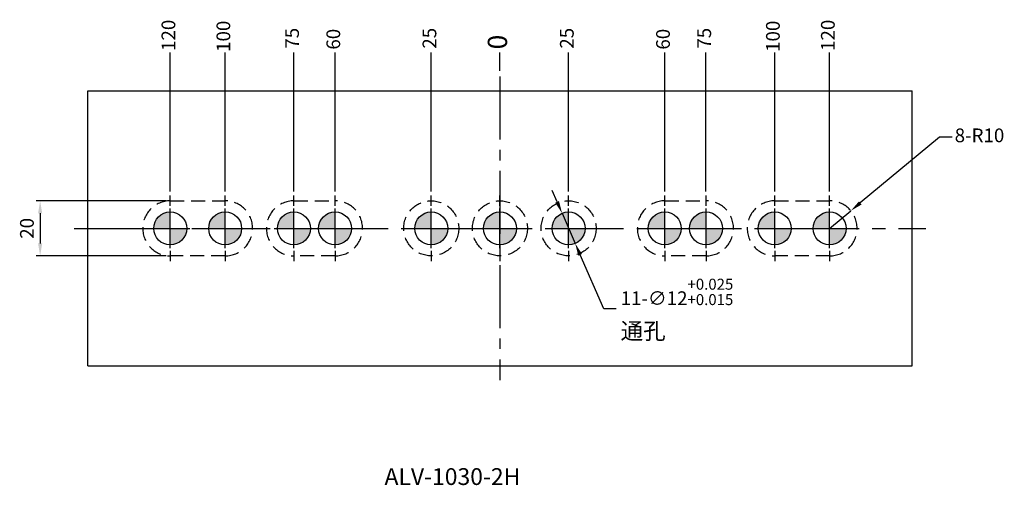
# Model space of a CAD drawing. Units: millimetres. Extents: x -402 to 158, y -145 to 281.
# Drawn here: x -201 to 158, y -107 to 62 of the extents above; entities that cross this region are included whole.
import ezdxf

# ---------------------------------------------------------------- set-up
doc = ezdxf.new("R2010")
doc.units = ezdxf.units.MM
doc.linetypes.add('CENTER2', pattern=[28.575, 19.05, -3.175, 3.175, -3.175])
doc.linetypes.add('DASHED2', pattern=[9.525, 6.35, -3.175])
for name, color, linetype in [('02', 5, 'Continuous'), ('CL', 1, 'CENTER2'), ('CLL', 1, 'Continuous'), ('DASH', 8, 'DASHED2'), ('DIM', 6, 'Continuous'), ('H', 2, 'Continuous'), ('TXT', 3, 'Continuous'), ('W', 7, 'Continuous')]:
    doc.layers.add(name, color=color, linetype=linetype)
doc.styles.add('TEXT1', font='txt.shx', dxfattribs={"bigfont": 'chineset.shx'})
doc.styles.add('TXT-1', font='txt.shx', dxfattribs={"width": 0.9, "bigfont": 'chineset.shx'})
doc.styles.add('TXT-2', font='txt.shx', dxfattribs={"width": 0.85, "bigfont": 'chineset.shx'})
doc.styles.add('TXT-7', font='txt.shx', dxfattribs={"width": 0.8, "bigfont": 'chineset.shx'})
doc.dimstyles.new('HISO-25', dxfattribs={"dimscale": 2.5, "dimtxt": 2, "dimasz": 1.8, "dimexe": 0.6, "dimexo": 0.6, "dimgap": 0.66666, "dimtad": 0, "dimtoh": 1, "dimdec": 3, "dimdsep": 46, "dimtxsty": 'TXT-7', "dimcen": -2.5, "dimclrd": 256, "dimclre": 256, "dimclrt": 3, "dimadec": 0, "dimazin": 0, "dimtfac": 0.8, "dimtdec": 3, "dimtmove": 0, "dimatfit": 3, "dimfxl": 0, "dimlwd": -1, "dimarcsym": 0})
doc.dimstyles.new('ISO-0.01', dxfattribs={"dimscale": 2.5, "dimtxt": 2, "dimasz": 1.8, "dimexe": 0.6, "dimexo": 0.6, "dimgap": 0.66666, "dimtad": 0, "dimdec": 3, "dimdsep": 46, "dimtxsty": 'TXT-2', "dimcen": -2.5, "dimclrd": 256, "dimclre": 256, "dimclrt": 3, "dimadec": 0, "dimazin": 0, "dimtol": 1, "dimtp": 0.01, "dimtm": 0.01, "dimtfac": 0.8, "dimtdec": 3, "dimtmove": 0, "dimatfit": 3, "dimfxl": 0, "dimlwd": -1, "dimarcsym": 0})
doc.dimstyles.new('ISO-25', dxfattribs={"dimscale": 2.5, "dimtxt": 2, "dimasz": 1.8, "dimexe": 0.6, "dimexo": 0.6, "dimgap": 0.66666, "dimtad": 1, "dimdec": 3, "dimdsep": 46, "dimtxsty": 'TXT-1', "dimcen": -2.5, "dimclrd": 256, "dimclre": 256, "dimclrt": 3, "dimadec": 0, "dimazin": 0, "dimtfac": 0.8, "dimtdec": 3, "dimtmove": 0, "dimatfit": 3, "dimfxl": 0, "dimlwd": -1, "dimarcsym": 0})

# ---------------------------------------------------------------- blocks, each defined once
blk = doc.blocks.new('定位點-10')
at = {"layer": 'H'}
h = blk.add_hatch(color=256, dxfattribs=at)
h.paths.add_polyline_path([(0, 0), (0, 5, 0.414214), (-5, 0)])
h.paths.add_polyline_path([(0, 0), (0, -5, 0.414214), (5, 0)])
at = {"layer": '02'}
blk.add_circle((0, 0), 5, dxfattribs=at)
at = {"layer": 'CLL', "ltscale": 1.5}
for p, q in [((0, -6), (0, 6)), ((-6, 0), (6, 0))]:
    blk.add_line(p, q, dxfattribs=at)
blk = doc.blocks.new('*D2')
at = {"layer": 'Defpoints', "color": 0}
for p in [(4291.01, 1384.76), (4283.31, 1378.38)]:
    blk.add_point(p, dxfattribs=at)
at = {"layer": 'DIM'}
for p, q in [((4323.35, 1411.55), (4294.48, 1387.63)), ((4327.85, 1411.55), (4323.35, 1411.55)), ((4283.31, 1378.38), (4291.01, 1384.76))]:
    blk.add_line(p, q, dxfattribs=at)
blk.add_solid([(4294, 1388.21), (4294.96, 1387.06), (4291.01, 1384.76)], dxfattribs=at)
at = {"layer": 'DIM', "color": 3, "insert": (4337.85, 1411.55), "char_height": 5, "attachment_point": 5, "style": 'TXT-7'}
blk.add_mtext('8-R10', dxfattribs=at)
blk = doc.blocks.new('*D3')
at = {"layer": 'Defpoints', "color": 0}
for p in [(4043.31, 1388.38), (3995.98, 1368.38), (4043.31, 1368.38)]:
    blk.add_point(p, dxfattribs=at)
at = {"layer": 'DIM', "lineweight": -2}
for p, q in [((4041.81, 1388.38), (3994.48, 1388.38)), ((4041.81, 1368.38), (3994.48, 1368.38))]:
    blk.add_line(p, q, dxfattribs=at)
at = {"layer": 'DIM'}
blk.add_line((3995.98, 1383.88), (3995.98, 1372.88), dxfattribs=at)
for points in [[(3995.23, 1383.88), (3996.73, 1383.88), (3995.98, 1388.38)], [(3995.23, 1372.88), (3996.73, 1372.88), (3995.98, 1368.38)]]:
    blk.add_solid(points, dxfattribs=at)
at = {"layer": 'DIM', "color": 3, "insert": (3991.81, 1378.38), "char_height": 5, "attachment_point": 5, "rotation": 90, "style": 'TXT-1'}
blk.add_mtext('20', dxfattribs=at)
blk = doc.blocks.new('*D4')
at = {"layer": 'Defpoints', "color": 0}
for p in [(4163.31, 1442.3), (4163.31, 1433.58), (4163.31, 1378.38)]:
    blk.add_point(p, dxfattribs=at)
at = {"layer": 'DIM', "lineweight": -2}
blk.add_line((4163.31, 1435.68), (4163.31, 1442.3), dxfattribs=at)
at = {"layer": 'DIM', "color": 3, "insert": (4163.31, 1446.12), "char_height": 7, "attachment_point": 5, "rotation": 90, "style": 'TXT-2'}
blk.add_mtext('0', dxfattribs=at)
blk = doc.blocks.new('*D5')
at = {"layer": 'Defpoints', "color": 0}
for p in [(4188.31, 1442.3), (4188.31, 1390.31), (4163.31, 1378.38)]:
    blk.add_point(p, dxfattribs=at)
at = {"layer": 'DIM', "lineweight": -2}
blk.add_line((4188.31, 1391.81), (4188.31, 1442.3), dxfattribs=at)
at = {"layer": 'DIM', "color": 3, "insert": (4188.31, 1447.51), "char_height": 5, "attachment_point": 5, "rotation": 90, "style": 'TXT-2'}
blk.add_mtext('25', dxfattribs=at)
blk = doc.blocks.new('*D6')
at = {"layer": 'Defpoints', "color": 0}
for p in [(4223.31, 1442.3), (4223.31, 1390.31), (4163.31, 1378.38)]:
    blk.add_point(p, dxfattribs=at)
at = {"layer": 'DIM', "lineweight": -2}
blk.add_line((4223.31, 1391.81), (4223.31, 1442.3), dxfattribs=at)
at = {"layer": 'DIM', "color": 3, "insert": (4223.31, 1447.16), "char_height": 5, "attachment_point": 5, "rotation": 90, "style": 'TXT-2'}
blk.add_mtext('60', dxfattribs=at)
blk = doc.blocks.new('*D7')
at = {"layer": 'Defpoints', "color": 0}
for p in [(4238.31, 1442.3), (4238.31, 1390.31), (4163.31, 1378.38)]:
    blk.add_point(p, dxfattribs=at)
at = {"layer": 'DIM', "lineweight": -2}
blk.add_line((4238.31, 1391.81), (4238.31, 1442.3), dxfattribs=at)
at = {"layer": 'DIM', "color": 3, "insert": (4238.31, 1447.51), "char_height": 5, "attachment_point": 5, "rotation": 90, "style": 'TXT-2'}
blk.add_mtext('75', dxfattribs=at)
blk = doc.blocks.new('*D8')
at = {"layer": 'Defpoints', "color": 0}
for p in [(4263.31, 1442.3), (4263.31, 1390.31), (4163.31, 1378.38)]:
    blk.add_point(p, dxfattribs=at)
at = {"layer": 'DIM', "lineweight": -2}
blk.add_line((4263.31, 1391.81), (4263.31, 1442.3), dxfattribs=at)
at = {"layer": 'DIM', "color": 3, "insert": (4263.31, 1448.22), "char_height": 5, "attachment_point": 5, "rotation": 90, "style": 'TXT-2'}
blk.add_mtext('100', dxfattribs=at)
blk = doc.blocks.new('*D9')
at = {"layer": 'Defpoints', "color": 0}
for p in [(4283.31, 1442.3), (4283.31, 1390.31), (4163.31, 1378.38)]:
    blk.add_point(p, dxfattribs=at)
at = {"layer": 'DIM', "lineweight": -2}
blk.add_line((4283.31, 1391.81), (4283.31, 1442.3), dxfattribs=at)
at = {"layer": 'DIM', "color": 3, "insert": (4283.31, 1448.57), "char_height": 5, "attachment_point": 5, "rotation": 90, "style": 'TXT-2'}
blk.add_mtext('120', dxfattribs=at)
blk = doc.blocks.new('*D10')
at = {"layer": 'Defpoints', "color": 0}
for p in [(4138.31, 1442.3), (4138.31, 1390.31), (4163.31, 1378.38)]:
    blk.add_point(p, dxfattribs=at)
at = {"layer": 'DIM', "lineweight": -2}
blk.add_line((4138.31, 1391.81), (4138.31, 1442.3), dxfattribs=at)
at = {"layer": 'DIM', "color": 3, "insert": (4138.31, 1447.51), "char_height": 5, "attachment_point": 5, "rotation": 90, "style": 'TXT-2'}
blk.add_mtext('25', dxfattribs=at)
blk = doc.blocks.new('*D11')
at = {"layer": 'Defpoints', "color": 0}
for p in [(4103.31, 1442.3), (4103.31, 1390.31), (4163.31, 1378.38)]:
    blk.add_point(p, dxfattribs=at)
at = {"layer": 'DIM', "lineweight": -2}
blk.add_line((4103.31, 1391.81), (4103.31, 1442.3), dxfattribs=at)
at = {"layer": 'DIM', "color": 3, "insert": (4103.31, 1447.16), "char_height": 5, "attachment_point": 5, "rotation": 90, "style": 'TXT-2'}
blk.add_mtext('60', dxfattribs=at)
blk = doc.blocks.new('*D12')
at = {"layer": 'Defpoints', "color": 0}
for p in [(4063.31, 1442.3), (4063.31, 1390.31), (4163.31, 1378.38)]:
    blk.add_point(p, dxfattribs=at)
at = {"layer": 'DIM', "lineweight": -2}
blk.add_line((4063.31, 1391.81), (4063.31, 1442.3), dxfattribs=at)
at = {"layer": 'DIM', "color": 3, "insert": (4063.31, 1448.22), "char_height": 5, "attachment_point": 5, "rotation": 90, "style": 'TXT-2'}
blk.add_mtext('100', dxfattribs=at)
blk = doc.blocks.new('*D13')
at = {"layer": 'Defpoints', "color": 0}
for p in [(4043.31, 1442.3), (4043.31, 1390.31), (4163.31, 1378.38)]:
    blk.add_point(p, dxfattribs=at)
at = {"layer": 'DIM', "lineweight": -2}
blk.add_line((4043.31, 1391.81), (4043.31, 1442.3), dxfattribs=at)
at = {"layer": 'DIM', "color": 3, "insert": (4043.31, 1448.57), "char_height": 5, "attachment_point": 5, "rotation": 90, "style": 'TXT-2'}
blk.add_mtext('120', dxfattribs=at)
blk = doc.blocks.new('*D1')
at = {"layer": 'Defpoints', "color": 0}
for p in [(4088.31, 1442.3), (4088.31, 1390.31), (4163.31, 1378.38)]:
    blk.add_point(p, dxfattribs=at)
at = {"layer": 'DIM', "lineweight": -2}
blk.add_line((4088.31, 1391.81), (4088.31, 1442.3), dxfattribs=at)
at = {"layer": 'DIM', "color": 3, "insert": (4088.31, 1447.51), "char_height": 5, "attachment_point": 5, "rotation": 90, "style": 'TXT-2'}
blk.add_mtext('75', dxfattribs=at)
blk = doc.blocks.new('*D30')
at = {"layer": 'Defpoints', "color": 0}
for p in [(4185.92, 1383.88), (4190.71, 1372.88)]:
    blk.add_point(p, dxfattribs=at)
at = {"layer": 'DIM'}
for p, q in [((4184.12, 1388.01), (4182.32, 1392.13)), ((4185.92, 1383.88), (4190.71, 1372.88)), ((4201.09, 1349.07), (4192.51, 1368.76)), ((4205.59, 1349.07), (4201.09, 1349.07))]:
    blk.add_line(p, q, dxfattribs=at)
for points in [[(4184.81, 1388.31), (4183.43, 1387.71), (4185.92, 1383.88)], [(4193.2, 1369.06), (4191.82, 1368.46), (4190.71, 1372.88)]]:
    blk.add_solid(points, dxfattribs=at)
at = {"layer": 'DIM', "color": 3, "insert": (4207.25, 1349.07), "char_height": 5, "attachment_point": 4, "style": 'TXT-7'}
blk.add_mtext('11-∅12{\\H4.000000;\\S+0.025^ +0.015;}{\\H2x;\\P\\H0.6x;通孔}', dxfattribs=at)

msp = doc.modelspace()

# ---------------------------------------------------------------- linework, layer by layer
at = {"layer": 'CL', "ltscale": 1.2}
msp.add_line((-26.0157, 41.2888), (-26.0157, -69.1082), dxfattribs=at)
at = {"layer": 'CL'}
for p, q in [((-146.0157, -5.6978), (-146.0157, -1.9808)), ((-126.0157, -5.6978), (-126.0157, -1.9808)), ((-101.0157, -5.6978), (-101.0157, -1.9808)), ((-86.0157, -5.6978), (-86.0157, -1.9808)), ((-51.0157, -5.6978), (-51.0157, -1.9808)), ((-26.0157, -5.6978), (-26.0157, -1.9808)), ((-1.0157, -5.6978), (-1.0157, -1.9808)), ((33.9843, -5.6978), (33.9843, -1.9808)), ((48.9843, -5.6978), (48.9843, -1.9808)), ((73.9843, -5.6978), (73.9843, -1.9808)), ((93.9843, -5.6978), (93.9843, -1.9808)), ((-146.0157, -22.1215), (-146.0157, -25.8385)), ((-126.0157, -22.1215), (-126.0157, -25.8385)), ((-101.0157, -22.1215), (-101.0157, -25.8385)), ((-86.0157, -22.1215), (-86.0157, -25.8385)), ((-51.0157, -22.1215), (-51.0157, -25.8385)), ((-26.0157, -22.1215), (-26.0157, -25.8385)), ((-1.0157, -22.1215), (-1.0157, -25.8385)), ((33.9843, -22.1215), (33.9843, -25.8385)), ((48.9843, -22.1215), (48.9843, -25.8385)), ((73.9843, -22.1215), (73.9843, -25.8385)), ((93.9843, -22.1215), (93.9843, -25.8385))]:
    msp.add_line(p, q, dxfattribs=at)
at = {"layer": 'CL', "ltscale": 1.5}
msp.add_line((-181.0157, -13.9097), (128.9843, -13.9097), dxfattribs=at)
at = {"layer": 'DASH', "ltscale": 0.8}
for p, q in [((-146.0157, -3.9097), (-126.0157, -3.9097)), ((-101.0157, -3.9097), (-86.0157, -3.9097)), ((33.9843, -3.9097), (48.9843, -3.9097)), ((73.9843, -3.9097), (93.9843, -3.9097)), ((-126.0157, -23.9097), (-146.0157, -23.9097)), ((-86.0157, -23.9097), (-101.0157, -23.9097)), ((48.9843, -23.9097), (33.9843, -23.9097)), ((93.9843, -23.9097), (73.9843, -23.9097))]:
    msp.add_line(p, q, dxfattribs=at)
for centre in [(-51.0157, -13.9097), (-26.0157, -13.9097), (-1.0157, -13.9097)]:
    msp.add_circle(centre, 10, dxfattribs=at)
for centre, start, end in [((-146.0157, -13.9097), 90, 270), ((-126.0157, -13.9097), 270, 90), ((-101.0157, -13.9097), 90, 270), ((-86.0157, -13.9097), 270, 90), ((33.9843, -13.9097), 90, 270), ((48.9843, -13.9097), 270, 90), ((73.9843, -13.9097), 90, 270), ((93.9843, -13.9097), 270, 90)]:
    msp.add_arc(centre, 10, start, end, dxfattribs=at)
at = {"layer": 'W', "ltscale": 25.4}
for p, q in [((-176.0157, -63.9097), (-176.0157, 36.0903)), ((-176.0157, 36.0903), (123.9843, 36.0903)), ((123.9843, -63.9097), (123.9843, 36.0903)), ((-176.0157, 30.1344), (-176.0282, 30.1344)), ((-176.0282, -57.9538), (-176.0157, -57.9538)), ((-176.0157, -63.9097), (123.9843, -63.9097))]:
    msp.add_line(p, q, dxfattribs=at)

# ---------------------------------------------------------------- block references
at = {"xscale": 1.199999999999818, "yscale": 1.200000000000045, "zscale": 1.2}
for p in [(-146.0157, -13.9097), (-126.0157, -13.9097), (-101.0157, -13.9097), (-86.0157, -13.9097), (-51.0157, -13.9097), (-26.0157, -13.9097), (-1.0157, -13.9097), (33.9843, -13.9097), (48.9843, -13.9097), (73.9843, -13.9097), (93.9843, -13.9097)]:
    msp.add_blockref('定位點-10', p, dxfattribs=at)

# ---------------------------------------------------------------- texts
at = {"layer": 'TXT', "insert": (-43.3128, -104.965), "char_height": 6.116254, "width": 135.891283, "attachment_point": 5, "style": 'TEXT1'}
msp.add_mtext('ALV-1030-2H', dxfattribs=at)

# ---------------------------------------------------------------- dimensions: what is measured, and where the dimension line sits
at = {"layer": 'DIM'}
for feature_location, offset, origin, override, picture, middle, set_off in [((-146.0157, -1.9808), (0, 51.9901), (-26.0157, -13.9097), {"dimgap": 0.66666, "dimpost": '\\X', "dimtol": 0, "dimlim": 0}, '*D13', (-146.0157, 56.28), (-4189.3292, -1392.2931)), ((-126.0157, -1.9808), (0, 51.9901), (-26.0157, -13.9097), {"dimgap": 0.66666, "dimpost": '\\X', "dimtol": 0, "dimlim": 0}, '*D12', (-126.0157, 55.9259), (-4189.3292, -1392.2931)), ((93.9843, -1.9808), (0, 51.9901), (-26.0157, -13.9097), {"dimgap": 0.66666, "dimpost": '\\X', "dimtol": 0, "dimlim": 0}, '*D9', (93.9843, 56.28), (-4189.3292, -1392.2931)), ((73.9843, -1.9808), (0, 51.9901), (-26.0157, -13.9097), {"dimgap": 0.66666, "dimpost": '\\X', "dimtol": 0, "dimlim": 0}, '*D8', (73.9843, 55.9259), (-4189.3292, -1392.2931)), ((-101.0157, -1.9808), (0, 51.9901), (-26.0157, -13.9097), {"dimgap": 0.66666, "dimpost": '\\X', "dimtol": 0, "dimlim": 0}, '*D1', (-101.0157, 55.2175), (-4189.3292, -1392.2931)), ((-86.0157, -1.9808), (0, 51.9901), (-26.0157, -13.9097), {"dimgap": 0.66666, "dimpost": '\\X', "dimtol": 0, "dimlim": 0}, '*D11', (-86.0157, 54.8634), (-4189.3292, -1392.2931)), ((-51.0157, -1.9808), (0, 51.9901), (-26.0157, -13.9097), {"dimgap": 0.66666, "dimpost": '\\X', "dimtol": 0, "dimlim": 0}, '*D10', (-51.0157, 55.2175), (-4189.3292, -1392.2931)), ((-1.0157, -1.9808), (0, 51.9901), (-26.0157, -13.9097), {"dimgap": 0.66666, "dimpost": '\\X', "dimtol": 0, "dimlim": 0}, '*D5', (-1.0157, 55.2175), (-4189.3292, -1392.2931)), ((48.9843, -1.9808), (0, 51.9901), (-26.0157, -13.9097), {"dimgap": 0.66666, "dimpost": '\\X', "dimtol": 0, "dimlim": 0}, '*D7', (48.9843, 55.2175), (-4189.3292, -1392.2931)), ((33.9843, -1.9808), (0, 51.9901), (-26.0157, -13.9097), {"dimgap": 0.66666, "dimpost": '\\X', "dimtol": 0, "dimlim": 0}, '*D6', (33.9843, 54.8634), (-4189.3292, -1392.2931)), ((-26.0157004133, 41.2888267939), (0, 8.7203905), (-26.0157004133, -13.9096770884), {"dimscale": 3.5, "dimgap": 0.66666, "dimpost": '\\X', "dimtol": 0, "dimlim": 0}, '*D4', (-26.0157004133, 53.8300272938), (-4189.3292343965, -1392.2931381699))]:
    dim = msp.add_ordinate_dim(feature_location=feature_location, offset=offset, dtype=1, origin=origin, dimstyle='ISO-0.01', override=override, dxfattribs=at)
    dim.commit()
    dim.dimension.update_dxf_attribs({"geometry": picture, "text_midpoint": middle, "insert": set_off})
dim = msp.add_radius_dim(center=(93.9843, -13.9097), mpoint=(101.6856, -7.5308), text='8-<>', dimstyle='HISO-25', override={"dimpost": '\\X'}, dxfattribs=at)
dim.commit()
dim.dimension.update_dxf_attribs({"geometry": '*D2', "text_midpoint": (148.5227, 19.2539), "dimtype": 132, "insert": (-4189.3292, -1392.2931)})
dim = msp.add_diameter_dim_2p(p1=(-3.4123, -8.4091), p2=(1.3809, -19.4102), text='11-<>{\\H2x;\\P\\H0.6x;通孔}', dimstyle='HISO-25', override={"dimgap": 0.66666, "dimpost": '\\X', "dimtol": 1, "dimlim": 0, "dimtp": 0.025, "dimtm": -0.015}, dxfattribs=at)
dim.commit()
dim.dimension.update_dxf_attribs({"geometry": '*D30', "text_midpoint": (35.3896, -43.2233), "dimtype": 131, "insert": (-4189.3292, -1392.2931)})
dim = msp.add_linear_dim(base=(-193.3496, -23.9097), p1=(-146.0157, -3.9097), p2=(-146.0157, -23.9097), angle=90, dimstyle='ISO-25', dxfattribs=at)
dim.commit()
dim.dimension.update_dxf_attribs({"geometry": '*D3', "text_midpoint": (-193.3496, -13.9097), "dimtype": 128, "insert": (-4189.3292, -1392.2931)})

doc.saveas('drawing.dxf')
